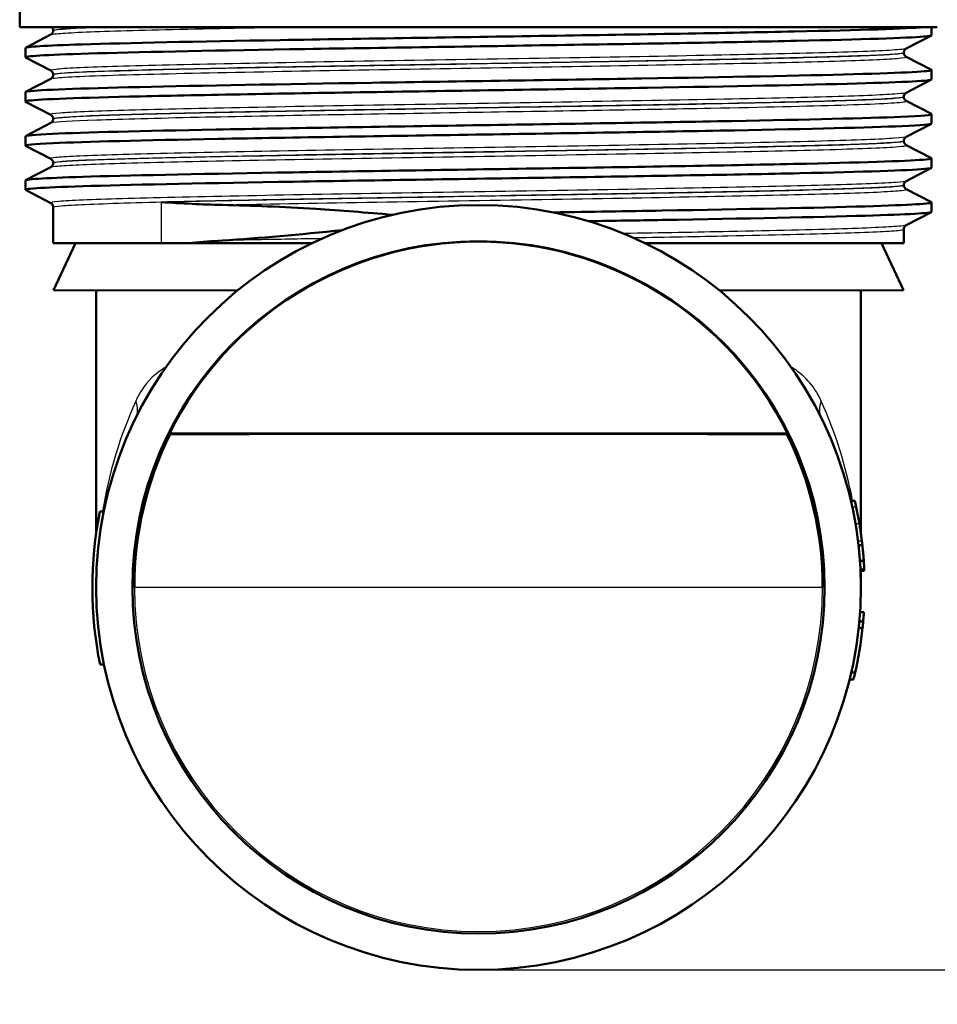
# Model space of a CAD drawing. Units: millimetres. Extents: x 0 to 2100, y 0 to 2970.
# Drawn here: x 676 to 724, y 1443 to 1494 of the extents above; entities that cross this region are included whole.
import ezdxf

# ---------------------------------------------------------------- set-up
doc = ezdxf.new("R2010")
doc.units = ezdxf.units.MM
doc.header["$LTSCALE"] = 10
for name, color, linetype, lineweight in [('Dimensions(ISO)', 7, 'Continuous', 25), ('Visible Edges(ISO)', 7, 'Continuous', 50), ('Visible Tangent Edges(ISO)', 7, 'Continuous', 25)]:
    doc.layers.add(name, color=color, linetype=linetype, lineweight=lineweight)
doc.styles.add('Text_3.5mm', font='arial.ttf', dxfattribs={"width": 0.9})
doc.dimstyles.new('KS-STANDARD', dxfattribs={"dimscale": 10, "dimtxt": 3.5, "dimasz": 2.5, "dimexe": 3.175, "dimexo": 0, "dimgap": 0.8, "dimtad": 1, "dimdec": 1, "dimrnd": 1e-08, "dimtxsty": 'Text_3.5mm', "dimcen": 0.09, "dimdle": 10, "dimclrd": 7, "dimclre": 7, "dimclrt": 7, "dimadec": 0, "dimazin": 2, "dimtfac": 0.714286, "dimtdec": 4, "dimtmove": 0, "dimatfit": 3, "dimfxl": 1, "dimtolj": 1, "dimlwd": 25, "dimlwe": 25, "dimarcsym": 0})

# ---------------------------------------------------------------- blocks, each defined once
blk = doc.blocks.new('*D7')
at = {"layer": 'Defpoints', "color": 0, "linetype": 'Continuous', "transparency": 16777216}
for p in [(999.926, 1718.08), (699.926, 1444.507), (1092.926, 1444.507)]:
    blk.add_point(p, dxfattribs=at)
at = {"layer": 'Dimensions(ISO)', "color": 7, "linetype": 'Continuous', "lineweight": 25, "transparency": 16777216}
for p, q in [((999.926, 1718.08), (1124.676, 1718.08)), ((1092.926, 1693.08), (1092.926, 1469.507)), ((699.926, 1444.507), (1124.676, 1444.507))]:
    blk.add_line(p, q, dxfattribs=at)
at = {"layer": 'Dimensions(ISO)', "color": 7, "linetype": 'Continuous', "transparency": 16777216}
for points in [[(1088.759, 1693.08), (1097.092, 1693.08), (1092.926, 1718.08)], [(1088.759, 1469.507), (1097.092, 1469.507), (1092.926, 1444.507)]]:
    blk.add_solid(points, dxfattribs=at)
at = {"layer": 'Dimensions(ISO)', "color": 7, "linetype": 'Continuous', "lineweight": 25, "transparency": 16777216, "insert": (1067.354, 1546.291), "char_height": 35, "attachment_point": 4, "rotation": 90, "style": 'Text_3.5mm'}
blk.add_mtext('\\A1;274', dxfattribs=at)
blk = doc.blocks.new('*D8')
at = {"layer": 'Defpoints', "color": 0, "linetype": 'Continuous', "transparency": 16777216}
for p in [(699.926, 1444.507), (925.926, 848.08), (1092.926, 848.08)]:
    blk.add_point(p, dxfattribs=at)
at = {"layer": 'Dimensions(ISO)', "color": 7, "linetype": 'Continuous', "lineweight": 25, "transparency": 16777216}
for p, q in [((699.926, 1444.507), (1124.676, 1444.507)), ((1092.926, 1419.507), (1092.926, 873.08)), ((925.926, 848.08), (1124.676, 848.08))]:
    blk.add_line(p, q, dxfattribs=at)
at = {"layer": 'Dimensions(ISO)', "color": 7, "linetype": 'Continuous', "transparency": 16777216}
for points in [[(1088.759, 1419.507), (1097.092, 1419.507), (1092.926, 1444.507)], [(1088.759, 873.08), (1097.092, 873.08), (1092.926, 848.08)]]:
    blk.add_solid(points, dxfattribs=at)
at = {"layer": 'Dimensions(ISO)', "color": 7, "linetype": 'Continuous', "lineweight": 25, "transparency": 16777216, "insert": (1067.056, 1093.246), "char_height": 35, "attachment_point": 4, "rotation": 90, "style": 'Text_3.5mm'}
blk.add_mtext('\\A1;\\fArial|b0|i0;{\\H33.0000;~}\\fArial|b0|i0; 596', dxfattribs=at)

msp = doc.modelspace()

# ---------------------------------------------------------------- linework, layer by layer
at = {"layer": 'Visible Edges(ISO)'}
for p, q in [((675.926, 1493.807), (675.926, 1496.007)), ((723.926, 1493.807), (675.926, 1493.807)), ((676.236, 1492.731), (677.552, 1493.417)), ((677.676, 1493.627), (677.676, 1493.632)), ((723.615, 1493.374), (722.299, 1492.688)), ((723.626, 1493.385), (723.626, 1493.807)), ((676.226, 1492.23), (676.226, 1492.72)), ((722.176, 1492.472), (722.176, 1492.478)), ((677.552, 1491.534), (676.236, 1492.219)), ((722.299, 1492.262), (723.615, 1491.577)), ((677.676, 1491.318), (677.676, 1491.323)), ((723.626, 1491.076), (723.626, 1491.566)), ((676.236, 1490.422), (677.552, 1491.108)), ((723.615, 1491.065), (722.299, 1490.379)), ((676.226, 1489.921), (676.226, 1490.411)), ((677.552, 1489.225), (676.236, 1489.91)), ((722.176, 1490.163), (722.176, 1490.169)), ((722.299, 1489.953), (723.615, 1489.268)), ((723.626, 1488.767), (723.626, 1489.257)), ((676.236, 1488.113), (677.552, 1488.799)), ((677.676, 1489.009), (677.676, 1489.014)), ((723.615, 1488.756), (722.299, 1488.07)), ((676.226, 1487.612), (676.226, 1488.102)), ((722.176, 1487.854), (722.176, 1487.86)), ((677.552, 1486.916), (676.236, 1487.601)), ((722.299, 1487.644), (723.615, 1486.959)), ((677.676, 1486.7), (677.676, 1486.705)), ((723.626, 1486.458), (723.626, 1486.948)), ((676.236, 1485.804), (677.552, 1486.49)), ((723.615, 1486.447), (722.299, 1485.761)), ((676.226, 1485.303), (676.226, 1485.793)), ((677.552, 1484.607), (676.236, 1485.292)), ((722.176, 1485.545), (722.176, 1485.551)), ((722.299, 1485.335), (723.615, 1484.65)), ((723.626, 1484.149), (723.626, 1484.639)), ((677.676, 1482.507), (677.676, 1484.396)), ((723.615, 1484.138), (722.299, 1483.452)), ((722.176, 1482.507), (722.176, 1483.242)), ((677.676, 1482.507), (683.345, 1482.507)), ((678.841, 1482.507), (677.694, 1480.046)), ((683.345, 1482.507), (684.775, 1482.507)), ((684.775, 1482.507), (690.692, 1482.507)), ((690.692, 1482.507), (691.208, 1482.507)), ((708.643, 1482.507), (722.176, 1482.507)), ((721.01, 1482.507), (722.158, 1480.046)), ((677.694, 1480.046), (687.313, 1480.029)), ((679.926, 1467.343), (679.926, 1480.042)), ((722.158, 1480.046), (712.538, 1480.029)), ((719.926, 1467.343), (719.926, 1480.042)), ((683.768, 1472.561), (716.083, 1472.561)), ((719.61, 1469.041), (719.405, 1469.041)), ((719.612, 1469.033), (719.407, 1469.033)), ((680.119, 1468.474), (680.323, 1468.474)), ((720.004, 1466.724), (719.802, 1466.724)), ((720.078, 1465.893), (719.878, 1465.893)), ((720.104, 1465.442), (719.904, 1465.442)), ((720.106, 1465.394), (719.906, 1465.394)), ((720.106, 1465.388), (719.906, 1465.388)), ((720.107, 1465.383), (719.906, 1465.383)), ((719.926, 1464.507), (719.926, 1465.383)), ((720.084, 1463.211), (719.884, 1463.211)), ((720.047, 1462.723), (719.846, 1462.723)), ((720.016, 1462.402), (719.815, 1462.402)), ((680.132, 1460.474), (680.337, 1460.474)), ((719.629, 1460.057), (719.424, 1460.057)), ((719.545, 1459.699), (719.339, 1459.699))]:
    msp.add_line(p, q, dxfattribs=at)
for radius in [20, 18.105]:
    msp.add_circle((699.926, 1464.507), radius, dxfattribs=at)
for start, end in [(168.6747, 191.5171), (2.6521, 3.9334), (354.0181, 354.9314), (347.2713, 354.0181), (346.2299, 347.2713)]:
    msp.add_arc((699.926, 1464.507), 20.2, start, end, dxfattribs=at)
for centre, major_axis, ratio, start_param, end_param in [((699.926, 1464.562), (0, 18.029), 0.999995, 5.172073, 7.394298), ((699.926, 1464.539), (0, 18), 0.999998, 1.111324, 1.572542), ((699.926, 1472.507), (18.014, 0), 0.001745, 0.461033, 2.68056), ((699.926, 1464.539), (0, 18), 0.999998, 4.710644, 5.171861)]:
    msp.add_ellipse(centre, major_axis=major_axis, ratio=ratio, start_param=start_param, end_param=end_param, dxfattribs=at)
for points, knots in [([(676.237, 1492.219), (676.109, 1492.288), (677.26, 1492.357), (679.53, 1492.426), (681.969, 1492.501), (685.688, 1492.575), (690.039, 1492.649), (694.383, 1492.723), (699.339, 1492.797), (704.047, 1492.872), (708.747, 1492.946), (713.18, 1493.02), (716.577, 1493.094), (719.985, 1493.168), (722.336, 1493.242), (723.219, 1493.316), (723.489, 1493.339), (723.622, 1493.362), (723.62, 1493.385)], [29.815353, 29.815353, 29.815353, 29.815353, 30.379547, 30.379547, 30.379547, 30.985617, 30.985617, 30.985617, 31.590691, 31.590691, 31.590691, 32.194948, 32.194948, 32.194948, 32.80125, 32.80125, 32.80125, 32.986723, 32.986723, 32.986723, 32.986723]), ([(676.228, 1492.72), (676.235, 1492.782), (677.255, 1492.844), (679.187, 1492.906), (681.532, 1492.981), (685.211, 1493.056), (689.568, 1493.131), (693.873, 1493.206), (698.822, 1493.28), (703.552, 1493.354), (708.368, 1493.43), (712.935, 1493.505), (716.432, 1493.581), (719.929, 1493.656), (722.339, 1493.732), (723.228, 1493.807)], [29.84513, 29.84513, 29.84513, 29.84513, 30.350423, 30.350423, 30.350423, 30.963627, 30.963627, 30.963627, 31.569557, 31.569557, 31.569557, 32.186399, 32.186399, 32.186399, 32.80324, 32.80324, 32.80324, 32.80324]), ([(677.676, 1493.627), (677.676, 1493.596), (677.669, 1493.565), (677.65, 1493.514), (677.637, 1493.494), (677.614, 1493.464), (677.603, 1493.453), (677.584, 1493.437), (677.576, 1493.431), (677.562, 1493.422), (677.557, 1493.419), (677.552, 1493.417)], [54.56776475, 54.56776475, 54.56776475, 54.56776475, 54.58178375, 54.58178375, 54.59580276, 54.59580276, 54.60982176, 54.60982176, 54.62384076, 54.62384076, 54.63785977, 54.63785977, 54.63785977, 54.63785977]), ([(677.676, 1493.632), (677.676, 1493.65), (677.674, 1493.667), (677.667, 1493.699), (677.662, 1493.714), (677.651, 1493.74), (677.645, 1493.752), (677.632, 1493.772), (677.625, 1493.781), (677.613, 1493.796), (677.607, 1493.802), (677.601, 1493.807)], [0.14251361, 0.14251361, 0.14251361, 0.14251361, 0.15022113, 0.15022113, 0.15792865, 0.15792865, 0.16563616, 0.16563616, 0.17334368, 0.17334368, 0.1810512, 0.1810512, 0.1810512, 0.1810512]), ([(722.176, 1492.478), (722.176, 1492.509), (722.182, 1492.54), (722.202, 1492.591), (722.214, 1492.61), (722.237, 1492.641), (722.248, 1492.652), (722.267, 1492.668), (722.275, 1492.674), (722.289, 1492.683), (722.295, 1492.686), (722.299, 1492.688)], [7.1675378, 7.1675378, 7.1675378, 7.1675378, 7.18156034, 7.18156034, 7.19558289, 7.19558289, 7.20960544, 7.20960544, 7.22362798, 7.22362798, 7.23765053, 7.23765053, 7.23765053, 7.23765053]), ([(722.176, 1492.472), (722.176, 1492.441), (722.182, 1492.41), (722.202, 1492.36), (722.214, 1492.34), (722.237, 1492.31), (722.248, 1492.299), (722.267, 1492.282), (722.275, 1492.277), (722.289, 1492.268), (722.295, 1492.265), (722.299, 1492.262)], [47.54293075, 47.54293075, 47.54293075, 47.54293075, 47.55693322, 47.55693322, 47.57093569, 47.57093569, 47.58493816, 47.58493816, 47.59894063, 47.59894063, 47.6129431, 47.6129431, 47.6129431, 47.6129431]), ([(676.229, 1490.411), (676.227, 1490.426), (676.281, 1490.44), (676.392, 1490.455), (676.961, 1490.529), (679.019, 1490.604), (682.208, 1490.678), (685.392, 1490.753), (689.691, 1490.827), (694.352, 1490.901), (699.008, 1490.976), (704.006, 1491.05), (708.474, 1491.124), (712.938, 1491.198), (716.854, 1491.273), (719.541, 1491.347), (722.225, 1491.421), (723.67, 1491.495), (723.625, 1491.569), (723.623, 1491.572), (723.62, 1491.574), (723.615, 1491.577)], [23.561945, 23.561945, 23.561945, 23.561945, 23.680632, 23.680632, 23.680632, 24.288299, 24.288299, 24.288299, 24.895325, 24.895325, 24.895325, 25.501755, 25.501755, 25.501755, 26.107636, 26.107636, 26.107636, 26.713012, 26.713012, 26.713012, 26.733315, 26.733315, 26.733315, 26.733315]), ([(677.676, 1491.323), (677.676, 1491.355), (677.669, 1491.386), (677.65, 1491.436), (677.637, 1491.456), (677.614, 1491.486), (677.603, 1491.497), (677.584, 1491.514), (677.576, 1491.519), (677.562, 1491.528), (677.557, 1491.531), (677.552, 1491.534)], [14.19246942, 14.19246942, 14.19246942, 14.19246942, 14.20647457, 14.20647457, 14.22047973, 14.22047973, 14.23448488, 14.23448488, 14.24849003, 14.24849003, 14.26249518, 14.26249518, 14.26249518, 14.26249518]), ([(677.676, 1491.318), (677.676, 1491.287), (677.669, 1491.256), (677.65, 1491.205), (677.637, 1491.185), (677.614, 1491.155), (677.603, 1491.144), (677.584, 1491.128), (677.576, 1491.122), (677.562, 1491.113), (677.557, 1491.11), (677.552, 1491.108)], [40.51814313, 40.51814313, 40.51814313, 40.51814313, 40.53213382, 40.53213382, 40.54612452, 40.54612452, 40.56011521, 40.56011521, 40.5741059, 40.5741059, 40.5880966, 40.5880966, 40.5880966, 40.5880966]), ([(676.241, 1489.91), (676.203, 1489.929), (676.258, 1489.948), (676.409, 1489.967), (677.002, 1490.041), (679.067, 1490.115), (682.247, 1490.189), (685.485, 1490.264), (689.865, 1490.34), (694.603, 1490.415), (699.282, 1490.489), (704.288, 1490.564), (708.744, 1490.638), (713.196, 1490.713), (717.081, 1490.787), (719.719, 1490.862), (722.249, 1490.933), (723.623, 1491.004), (723.625, 1491.076)], [23.532167, 23.532167, 23.532167, 23.532167, 23.686463, 23.686463, 23.686463, 24.2908, 24.2908, 24.2908, 24.906224, 24.906224, 24.906224, 25.51401, 25.51401, 25.51401, 26.121147, 26.121147, 26.121147, 26.703538, 26.703538, 26.703538, 26.703538]), ([(722.176, 1490.169), (722.176, 1490.2), (722.182, 1490.231), (722.202, 1490.282), (722.214, 1490.301), (722.237, 1490.332), (722.248, 1490.343), (722.267, 1490.359), (722.275, 1490.365), (722.289, 1490.374), (722.295, 1490.377), (722.299, 1490.379)], [21.21732735, 21.21732735, 21.21732735, 21.21732735, 21.23131985, 21.23131985, 21.24531234, 21.24531234, 21.25930484, 21.25930484, 21.27329733, 21.27329733, 21.28728983, 21.28728983, 21.28728983, 21.28728983]), ([(722.176, 1490.163), (722.176, 1490.132), (722.182, 1490.101), (722.202, 1490.051), (722.214, 1490.031), (722.237, 1490.001), (722.248, 1489.99), (722.267, 1489.973), (722.275, 1489.968), (722.289, 1489.959), (722.295, 1489.956), (722.299, 1489.953)], [33.49338191, 33.49338191, 33.49338191, 33.49338191, 33.50736567, 33.50736567, 33.52134943, 33.52134943, 33.53533319, 33.53533319, 33.54931695, 33.54931695, 33.56330071, 33.56330071, 33.56330071, 33.56330071]), ([(676.234, 1488.102), (676.235, 1488.145), (676.706, 1488.187), (677.638, 1488.23), (679.267, 1488.304), (682.297, 1488.378), (686.201, 1488.453), (690.103, 1488.527), (694.861, 1488.601), (699.647, 1488.675), (704.431, 1488.75), (709.222, 1488.824), (713.187, 1488.898), (717.151, 1488.972), (720.272, 1489.046), (722.008, 1489.12), (723.159, 1489.17), (723.699, 1489.219), (723.609, 1489.268)], [17.27876, 17.27876, 17.27876, 17.27876, 17.625781, 17.625781, 17.625781, 18.231916, 18.231916, 18.231916, 18.837783, 18.837783, 18.837783, 19.443393, 19.443393, 19.443393, 20.048757, 20.048757, 20.048757, 20.45013, 20.45013, 20.45013, 20.45013]), ([(676.243, 1487.601), (676.157, 1487.648), (676.639, 1487.695), (677.678, 1487.741), (679.33, 1487.816), (682.384, 1487.89), (686.308, 1487.964), (690.229, 1488.039), (695.001, 1488.113), (699.792, 1488.187), (704.581, 1488.261), (709.367, 1488.336), (713.318, 1488.41), (717.267, 1488.484), (720.364, 1488.558), (722.07, 1488.633), (723.096, 1488.677), (723.616, 1488.722), (723.618, 1488.767)], [17.248982, 17.248982, 17.248982, 17.248982, 17.630672, 17.630672, 17.630672, 18.237435, 18.237435, 18.237435, 18.843905, 18.843905, 18.843905, 19.450094, 19.450094, 19.450094, 20.056011, 20.056011, 20.056011, 20.420352, 20.420352, 20.420352, 20.420352]), ([(677.676, 1489.014), (677.676, 1489.046), (677.669, 1489.077), (677.65, 1489.127), (677.637, 1489.147), (677.614, 1489.177), (677.603, 1489.188), (677.584, 1489.205), (677.576, 1489.21), (677.562, 1489.219), (677.557, 1489.222), (677.552, 1489.225)], [28.24213105, 28.24213105, 28.24213105, 28.24213105, 28.25611572, 28.25611572, 28.27010038, 28.27010038, 28.28408505, 28.28408505, 28.29806972, 28.29806972, 28.31205439, 28.31205439, 28.31205439, 28.31205439]), ([(677.676, 1489.009), (677.676, 1488.978), (677.669, 1488.947), (677.65, 1488.896), (677.637, 1488.876), (677.614, 1488.846), (677.603, 1488.835), (677.584, 1488.819), (677.576, 1488.813), (677.562, 1488.804), (677.557, 1488.801), (677.552, 1488.799)], [26.46862694, 26.46862694, 26.46862694, 26.46862694, 26.48260866, 26.48260866, 26.49659038, 26.49659038, 26.5105721, 26.5105721, 26.52455381, 26.52455381, 26.53853553, 26.53853553, 26.53853553, 26.53853553]), ([(722.176, 1487.86), (722.176, 1487.891), (722.182, 1487.922), (722.202, 1487.973), (722.214, 1487.992), (722.237, 1488.023), (722.248, 1488.034), (722.267, 1488.05), (722.275, 1488.056), (722.289, 1488.065), (722.295, 1488.068), (722.299, 1488.07)], [35.26690036, 35.26690036, 35.26690036, 35.26690036, 35.28088209, 35.28088209, 35.29486381, 35.29486381, 35.30884554, 35.30884554, 35.32282726, 35.32282726, 35.33680898, 35.33680898, 35.33680898, 35.33680898]), ([(722.176, 1487.854), (722.176, 1487.823), (722.182, 1487.792), (722.202, 1487.742), (722.214, 1487.722), (722.237, 1487.692), (722.248, 1487.681), (722.267, 1487.664), (722.275, 1487.659), (722.289, 1487.65), (722.295, 1487.647), (722.299, 1487.644)], [19.44385803, 19.44385803, 19.44385803, 19.44385803, 19.45784261, 19.45784261, 19.47182719, 19.47182719, 19.48581177, 19.48581177, 19.49979635, 19.49979635, 19.51378093, 19.51378093, 19.51378093, 19.51378093]), ([(676.227, 1485.793), (676.232, 1485.86), (677.42, 1485.927), (679.639, 1485.993), (682.107, 1486.067), (685.842, 1486.141), (690.196, 1486.215), (694.549, 1486.289), (699.502, 1486.363), (704.198, 1486.437), (709.068, 1486.514), (713.637, 1486.591), (717.058, 1486.668), (720.379, 1486.742), (722.604, 1486.817), (723.343, 1486.891), (723.567, 1486.914), (723.655, 1486.936), (723.609, 1486.959)], [10.995574, 10.995574, 10.995574, 10.995574, 11.538925, 11.538925, 11.538925, 12.143318, 12.143318, 12.143318, 12.747618, 12.747618, 12.747618, 13.374356, 13.374356, 13.374356, 13.982692, 13.982692, 13.982692, 14.166945, 14.166945, 14.166945, 14.166945]), ([(677.676, 1486.705), (677.676, 1486.737), (677.669, 1486.768), (677.65, 1486.818), (677.637, 1486.838), (677.614, 1486.868), (677.603, 1486.879), (677.584, 1486.896), (677.576, 1486.901), (677.562, 1486.91), (677.557, 1486.913), (677.552, 1486.916)], [42.29165539, 42.29165539, 42.29165539, 42.29165539, 42.30563908, 42.30563908, 42.31962277, 42.31962277, 42.33360645, 42.33360645, 42.34759014, 42.34759014, 42.36157383, 42.36157383, 42.36157383, 42.36157383]), ([(677.676, 1486.7), (677.676, 1486.669), (677.669, 1486.638), (677.65, 1486.587), (677.637, 1486.567), (677.614, 1486.537), (677.603, 1486.526), (677.584, 1486.51), (677.576, 1486.504), (677.562, 1486.495), (677.557, 1486.492), (677.552, 1486.49)], [12.41905507, 12.41905507, 12.41905507, 12.41905507, 12.43304739, 12.43304739, 12.44703972, 12.44703972, 12.46103205, 12.46103205, 12.47502437, 12.47502437, 12.4890167, 12.4890167, 12.4890167, 12.4890167]), ([(676.236, 1485.292), (676.105, 1485.363), (677.308, 1485.433), (679.666, 1485.504), (682.145, 1485.578), (685.888, 1485.652), (690.248, 1485.726), (694.608, 1485.8), (699.564, 1485.874), (704.259, 1485.948), (708.954, 1486.022), (713.366, 1486.096), (716.733, 1486.17), (720.099, 1486.244), (722.404, 1486.318), (723.25, 1486.392), (723.5, 1486.414), (723.622, 1486.436), (723.619, 1486.458)], [10.965797, 10.965797, 10.965797, 10.965797, 11.541147, 11.541147, 11.541147, 12.145756, 12.145756, 12.145756, 12.750266, 12.750266, 12.750266, 13.354679, 13.354679, 13.354679, 13.958998, 13.958998, 13.958998, 14.137167, 14.137167, 14.137167, 14.137167]), ([(722.176, 1485.551), (722.176, 1485.582), (722.182, 1485.613), (722.202, 1485.664), (722.214, 1485.683), (722.237, 1485.714), (722.248, 1485.725), (722.267, 1485.741), (722.275, 1485.747), (722.289, 1485.756), (722.295, 1485.759), (722.299, 1485.761)], [49.31641634, 49.31641634, 49.31641634, 49.31641634, 49.33040688, 49.33040688, 49.34439742, 49.34439742, 49.35838796, 49.35838796, 49.3723785, 49.3723785, 49.38636904, 49.38636904, 49.38636904, 49.38636904]), ([(722.176, 1485.545), (722.176, 1485.514), (722.182, 1485.483), (722.202, 1485.433), (722.214, 1485.413), (722.237, 1485.383), (722.248, 1485.372), (722.267, 1485.355), (722.275, 1485.35), (722.289, 1485.341), (722.295, 1485.338), (722.299, 1485.335)], [5.39419819, 5.39419819, 5.39419819, 5.39419819, 5.4082031, 5.4082031, 5.422208, 5.422208, 5.4362129, 5.4362129, 5.45021781, 5.45021781, 5.46422271, 5.46422271, 5.46422271, 5.46422271]), ([(677.676, 1484.396), (677.676, 1484.428), (677.669, 1484.459), (677.65, 1484.509), (677.637, 1484.529), (677.614, 1484.559), (677.603, 1484.57), (677.584, 1484.587), (677.576, 1484.592), (677.562, 1484.601), (677.557, 1484.604), (677.552, 1484.607)], [56.34120337, 56.34120337, 56.34120337, 56.34120337, 56.3552056, 56.3552056, 56.36920784, 56.36920784, 56.38321008, 56.38321008, 56.39721232, 56.39721232, 56.41121455, 56.41121455, 56.41121455, 56.41121455]), ([(683.345, 1484.659), (683.35, 1484.659), (683.354, 1484.659), (683.867, 1484.626), (684.395, 1484.594), (685.454, 1484.542), (685.984, 1484.521), (686.528, 1484.511)], [-0.0021653, -0.0021653, -0.0021653, -0.0021653, 0, 0, 0.2284106, 0.2284106, 0.4428125, 0.4428125, 0.4428125, 0.4428125]), ([(703.83, 1484.122), (705.789, 1484.153), (707.707, 1484.184), (709.522, 1484.215), (713.894, 1484.289), (717.653, 1484.363), (720.147, 1484.437), (722.53, 1484.508), (723.748, 1484.579), (723.615, 1484.65)], [6.448721, 6.448721, 6.448721, 6.448721, 6.70007, 6.70007, 6.70007, 7.305313, 7.305313, 7.305313, 7.883759, 7.883759, 7.883759, 7.883759]), ([(686.528, 1484.511), (688.049, 1484.481), (689.688, 1484.409), (692.716, 1484.218), (694.056, 1484.116), (695.435, 1483.997)], [-1.050959, -1.050959, -1.050959, -1.050959, -0.451493, -0.451493, -0.005428, -0.005428, -0.005428, -0.005428]), ([(705.68, 1483.661), (706.998, 1483.682), (708.287, 1483.704), (709.528, 1483.725), (713.901, 1483.799), (717.661, 1483.873), (720.154, 1483.947), (722.41, 1484.014), (723.619, 1484.081), (723.625, 1484.149)], [6.528485, 6.528485, 6.528485, 6.528485, 6.700342, 6.700342, 6.700342, 7.30585, 7.30585, 7.30585, 7.853982, 7.853982, 7.853982, 7.853982]), ([(722.176, 1483.242), (722.176, 1483.273), (722.182, 1483.304), (722.202, 1483.355), (722.214, 1483.375), (722.237, 1483.405), (722.248, 1483.416), (722.267, 1483.432), (722.275, 1483.438), (722.289, 1483.447), (722.295, 1483.45), (722.299, 1483.452)], [63.36603644, 63.36603644, 63.36603644, 63.36603644, 63.38005513, 63.38005513, 63.39407382, 63.39407382, 63.40809252, 63.40809252, 63.42211121, 63.42211121, 63.4361299, 63.4361299, 63.4361299, 63.4361299]), ([(686.528, 1482.651), (685.984, 1482.617), (685.454, 1482.572), (684.886, 1482.518), (684.83, 1482.513), (684.775, 1482.507)], [0, 0, 0, 0, 0.214068, 0.214068, 0.2372524, 0.2372524, 0.2372524, 0.2372524]), ([(719.612, 1469.033), (719.612, 1469.033), (719.614, 1469.025), (719.622, 1468.992), (719.628, 1468.965), (719.644, 1468.894), (719.658, 1468.828), (719.68, 1468.729), (719.682, 1468.716), (719.685, 1468.704)], [-0.07458888, -0.07458888, -0.07458888, -0.07458888, -0.06057085, -0.06057085, -0.04330086, -0.04330086, -0.00516699, -0.00516699, 0, 0, 0, 0]), ([(719.685, 1468.704), (719.707, 1468.599), (719.732, 1468.478), (719.776, 1468.251), (719.804, 1468.102), (719.844, 1467.868), (719.848, 1467.846), (719.851, 1467.825)], [-0.1632854, -0.1632854, -0.1632854, -0.1632854, -0.0713994, -0.0713994, -0.0065556, -0.0065556, 0, 0, 0, 0]), ([(719.851, 1467.825), (719.869, 1467.72), (719.886, 1467.615), (719.917, 1467.402), (719.929, 1467.319), (719.953, 1467.144), (719.965, 1467.048), (719.977, 1466.955), (719.978, 1466.943), (719.98, 1466.931)], [-0.08550956, -0.08550956, -0.08550956, -0.08550956, -0.06485381, -0.06485381, -0.0427074, -0.0427074, -0.00575344, -0.00575344, 0, 0, 0, 0]), ([(719.98, 1466.931), (719.988, 1466.862), (719.995, 1466.805), (720, 1466.757), (720.003, 1466.729), (720.004, 1466.724), (720.004, 1466.724), (720.004, 1466.724)], [-0.1597785, -0.1597785, -0.1597785, -0.1597785, -0.0542741, -0.0542741, -0.0046612, -0.0046612, 0, 0, 0, 0]), ([(720.004, 1466.724), (720.014, 1466.626), (720.024, 1466.53), (720.045, 1466.316), (720.055, 1466.203), (720.067, 1466.041), (720.073, 1465.964), (720.078, 1465.9), (720.078, 1465.896), (720.078, 1465.893)], [-0.1980196, -0.1980196, -0.1980196, -0.1980196, -0.1509712, -0.1509712, -0.0886516, -0.0886516, -0.0488118, -0.0488118, -0.0466139, -0.0466139, -0.0466139, -0.0466139]), ([(720.104, 1465.442), (720.106, 1465.405), (720.106, 1465.396), (720.106, 1465.394), (720.106, 1465.394), (720.106, 1465.394)], [-0.03772105, -0.03772105, -0.03772105, -0.03772105, -0.00231631, -0.00231631, 0, 0, 0, 0]), ([(720.106, 1465.388), (720.107, 1465.386), (720.107, 1465.385), (720.107, 1465.383), (720.107, 1465.383), (720.107, 1465.383)], [-0.0140075, -0.0140075, -0.0140075, -0.0140075, -0.00633527, -0.00633527, 0, 0, 0, 0]), ([(720.084, 1463.211), (720.081, 1463.165), (720.078, 1463.12), (720.072, 1463.038), (720.069, 1463), (720.064, 1462.926), (720.061, 1462.89), (720.057, 1462.843), (720.054, 1462.811), (720.049, 1462.745), (720.047, 1462.729), (720.047, 1462.723), (720.047, 1462.723), (720.047, 1462.723)], [-0.2096813, -0.2096813, -0.2096813, -0.2096813, -0.1621855, -0.1621855, -0.1209688, -0.1209688, -0.074174, -0.074174, -0.0461332, -0.0461332, -0.0085213, -0.0085213, 0, 0, 0, 0])]:
    msp.add_open_spline(points, degree=3, knots=knots, dxfattribs=at)
for points in [[(692.806, 1483.198), (690.564, 1482.958), (688.456, 1482.771), (686.528, 1482.651)], [(719.61, 1469.041), (719.61, 1469.041), (719.611, 1469.039), (719.612, 1469.033)], [(720.106, 1465.394), (720.106, 1465.39), (720.106, 1465.388), (720.106, 1465.388)]]:
    msp.add_open_spline(points, degree=3, dxfattribs=at)
for points, weights in [([(683.788, 1472.528), (683.778, 1472.544), (683.768, 1472.561)], [0.999999999779, 0.999999999714, 1]), ([(683.792, 1472.521), (683.79, 1472.525), (683.788, 1472.528)], [1.0000000015, 1.00000000155, 1.0000000016]), ([(716.059, 1472.521), (716.061, 1472.525), (716.063, 1472.528)], [1.0000000015, 1.00000000155, 1.0000000016]), ([(716.083, 1472.561), (716.073, 1472.544), (716.063, 1472.528)], [1, 0.999999999714, 0.999999999779])]:
    msp.add_rational_spline(points, weights, degree=2, dxfattribs=at)
at = {"layer": 'Visible Tangent Edges(ISO)'}
for p, q in [((683.345, 1482.507), (683.345, 1484.659)), ((719.685, 1468.704), (719.48, 1468.704)), ((719.851, 1467.825), (719.649, 1467.825)), ((719.98, 1466.931), (719.778, 1466.931)), ((717.926, 1464.507), (681.926, 1464.507))]:
    msp.add_line(p, q, dxfattribs=at)
msp.add_arc((699.926, 1464.507), 18, 180, 0, dxfattribs=at)
for centre, major_axis, ratio, start_param, end_param in [((699.926, 1464.507), (0, 22), 0.909091, 1.111989, 1.389493), ((680.201, 1474.251), (1.793, -0.886), 0.667557, 0, 0.637044), ((719.65, 1474.251), (-1.793, -0.886), 0.667557, 5.646142, 6.283185), ((699.926, 1464.507), (0, 22), 0.909091, 4.919965, 5.171197), ((699.926, 1464.507), (0, 22), 0.909091, 4.712389, 4.752177)]:
    msp.add_ellipse(centre, major_axis=major_axis, ratio=ratio, start_param=start_param, end_param=end_param, dxfattribs=at)
for points, knots in [([(677.554, 1493.417), (677.585, 1493.433), (677.684, 1493.45), (678.334, 1493.514), (679.384, 1493.562), (682.444, 1493.657), (684.464, 1493.705), (687.713, 1493.771), (688.674, 1493.789), (689.667, 1493.807)], [54.63786, 54.63786, 54.63786, 54.63786, 54.941476, 54.941476, 55.812232, 55.812232, 56.680925, 56.680925, 57.015778, 57.015778, 57.015778, 57.015778]), ([(677.676, 1493.632), (677.676, 1493.64), (677.691, 1493.648), (677.861, 1493.693), (678.345, 1493.73), (679.44, 1493.78), (679.773, 1493.794), (680.151, 1493.807)], [-0.142514, -0.142514, -0.142514, -0.142514, 0, 0, 0.67518, 0.67518, 0.923186, 0.923186, 0.923186, 0.923186]), ([(680.306, 1493.807), (679.172, 1493.768), (678.382, 1493.728), (677.779, 1493.668), (677.677, 1493.647), (677.678, 1493.627)], [-55.666576, -55.666576, -55.666576, -55.666576, -54.941476, -54.941476, -54.567765, -54.567765, -54.567765, -54.567765]), ([(722.297, 1492.688), (722.242, 1492.66), (721.994, 1492.632), (720.81, 1492.557), (719.505, 1492.509), (715.994, 1492.413), (713.773, 1492.365), (708.771, 1492.27), (705.967, 1492.222), (700.223, 1492.127), (697.257, 1492.079), (691.633, 1491.984), (688.949, 1491.936), (684.284, 1491.841), (682.283, 1491.793), (679.276, 1491.698), (678.258, 1491.65), (677.595, 1491.579), (677.51, 1491.556), (677.555, 1491.534)], [7.237651, 7.237651, 7.237651, 7.237651, 7.748053, 7.748053, 8.619018, 8.619018, 9.490025, 9.490025, 10.360962, 10.360962, 11.231734, 11.231734, 12.102396, 12.102396, 12.973204, 12.973204, 13.844371, 13.844371, 14.262495, 14.262495, 14.262495, 14.262495]), ([(677.678, 1491.323), (677.677, 1491.342), (677.765, 1491.361), (678.389, 1491.428), (679.402, 1491.476), (682.391, 1491.571), (684.381, 1491.619), (689.018, 1491.714), (691.686, 1491.762), (697.277, 1491.858), (700.225, 1491.905), (705.934, 1492.001), (708.721, 1492.049), (713.692, 1492.144), (715.9, 1492.192), (719.389, 1492.287), (720.686, 1492.335), (721.922, 1492.414), (722.172, 1492.446), (722.174, 1492.478)], [-14.192469, -14.192469, -14.192469, -14.192469, -13.844371, -13.844371, -12.973204, -12.973204, -12.102396, -12.102396, -11.231734, -11.231734, -10.360962, -10.360962, -9.490025, -9.490025, -8.619018, -8.619018, -7.748053, -7.748053, -7.167538, -7.167538, -7.167538, -7.167538]), ([(722.173, 1492.472), (722.172, 1492.447), (722.009, 1492.421), (721.103, 1492.349), (719.997, 1492.303), (716.942, 1492.212), (714.999, 1492.166), (710.509, 1492.076), (707.954, 1492.03), (702.538, 1491.938), (699.684, 1491.891), (694.032, 1491.797), (691.258, 1491.75), (686.106, 1491.651), (683.781, 1491.601), (679.963, 1491.494), (678.595, 1491.438), (677.789, 1491.361), (677.679, 1491.339), (677.679, 1491.318)], [-47.542931, -47.542931, -47.542931, -47.542931, -47.07293, -47.07293, -46.231883, -46.231883, -45.406739, -45.406739, -44.573873, -44.573873, -43.72567, -43.72567, -42.855821, -42.855821, -41.9317, -41.9317, -40.906925, -40.906925, -40.518143, -40.518143, -40.518143, -40.518143]), ([(677.555, 1491.108), (677.588, 1491.125), (677.695, 1491.143), (678.467, 1491.216), (679.844, 1491.272), (683.686, 1491.379), (686.025, 1491.43), (691.209, 1491.528), (694, 1491.576), (699.686, 1491.67), (702.558, 1491.716), (708.006, 1491.808), (710.576, 1491.854), (715.093, 1491.945), (717.047, 1491.99), (720.12, 1492.081), (721.232, 1492.127), (722.192, 1492.203), (722.352, 1492.232), (722.297, 1492.262)], [40.588097, 40.588097, 40.588097, 40.588097, 40.906925, 40.906925, 41.9317, 41.9317, 42.855821, 42.855821, 43.72567, 43.72567, 44.573873, 44.573873, 45.406739, 45.406739, 46.231883, 46.231883, 47.07293, 47.07293, 47.612943, 47.612943, 47.612943, 47.612943]), ([(722.297, 1490.379), (722.255, 1490.357), (722.096, 1490.336), (721.221, 1490.266), (720.062, 1490.219), (716.816, 1490.124), (714.715, 1490.076), (709.885, 1489.981), (707.132, 1489.933), (701.401, 1489.837), (698.397, 1489.789), (692.649, 1489.693), (689.876, 1489.644), (685.05, 1489.549), (682.959, 1489.501), (679.768, 1489.407), (678.634, 1489.36), (677.659, 1489.284), (677.497, 1489.254), (677.554, 1489.225)], [21.28729, 21.28729, 21.28729, 21.28729, 21.684386, 21.684386, 22.550712, 22.550712, 23.417755, 23.417755, 24.290914, 24.290914, 25.171241, 25.171241, 26.051157, 26.051157, 26.917411, 26.917411, 27.768512, 27.768512, 28.312054, 28.312054, 28.312054, 28.312054]), ([(677.552, 1488.799), (677.561, 1488.804), (677.576, 1488.808), (677.806, 1488.862), (678.609, 1488.91), (681.265, 1489.007), (683.074, 1489.054), (687.278, 1489.146), (689.58, 1489.189), (694.396, 1489.273), (696.842, 1489.314), (701.57, 1489.391), (703.81, 1489.428), (708.121, 1489.502), (710.203, 1489.539), (714.793, 1489.628), (717.147, 1489.682), (720.738, 1489.793), (721.901, 1489.851), (722.301, 1489.923), (722.327, 1489.938), (722.299, 1489.953)], [26.538536, 26.538536, 26.538536, 26.538536, 26.625133, 26.625133, 27.515356, 27.515356, 28.383998, 28.383998, 29.178646, 29.178646, 29.920759, 29.920759, 30.592061, 30.592061, 31.263362, 31.263362, 32.237615, 32.237615, 33.291692, 33.291692, 33.563301, 33.563301, 33.563301, 33.563301]), ([(722.175, 1490.163), (722.175, 1490.152), (722.145, 1490.141), (721.768, 1490.072), (720.612, 1490.015), (717.041, 1489.904), (714.7, 1489.85), (710.138, 1489.76), (708.069, 1489.723), (703.783, 1489.65), (701.557, 1489.613), (696.856, 1489.535), (694.426, 1489.495), (689.639, 1489.411), (687.352, 1489.367), (683.173, 1489.276), (681.375, 1489.229), (678.736, 1489.132), (677.938, 1489.084), (677.694, 1489.026), (677.676, 1489.018), (677.676, 1489.009)], [-33.493382, -33.493382, -33.493382, -33.493382, -33.291692, -33.291692, -32.237615, -32.237615, -31.263362, -31.263362, -30.592061, -30.592061, -29.920759, -29.920759, -29.178646, -29.178646, -28.383998, -28.383998, -27.515356, -27.515356, -26.625133, -26.625133, -26.468627, -26.468627, -26.468627, -26.468627]), ([(677.677, 1489.014), (677.677, 1489.04), (677.842, 1489.066), (678.763, 1489.139), (679.891, 1489.186), (683.063, 1489.279), (685.142, 1489.327), (689.94, 1489.423), (692.696, 1489.471), (698.41, 1489.567), (701.396, 1489.616), (707.092, 1489.711), (709.828, 1489.759), (714.629, 1489.855), (716.717, 1489.902), (719.943, 1489.997), (721.094, 1490.045), (722.011, 1490.118), (722.173, 1490.143), (722.174, 1490.169)], [-28.242131, -28.242131, -28.242131, -28.242131, -27.768512, -27.768512, -26.917411, -26.917411, -26.051157, -26.051157, -25.171241, -25.171241, -24.290914, -24.290914, -23.417755, -23.417755, -22.550712, -22.550712, -21.684386, -21.684386, -21.217327, -21.217327, -21.217327, -21.217327]), ([(722.298, 1488.07), (722.249, 1488.045), (722.047, 1488.02), (720.993, 1487.946), (719.679, 1487.896), (716.01, 1487.795), (713.586, 1487.743), (708.243, 1487.643), (705.347, 1487.594), (699.548, 1487.498), (696.647, 1487.451), (691.198, 1487.358), (688.635, 1487.312), (684.152, 1487.22), (682.22, 1487.173), (679.263, 1487.079), (678.248, 1487.031), (677.594, 1486.961), (677.511, 1486.938), (677.554, 1486.916)], [35.336809, 35.336809, 35.336809, 35.336809, 35.792869, 35.792869, 36.697459, 36.697459, 37.640334, 37.640334, 38.533123, 38.533123, 39.389086, 39.389086, 40.229801, 40.229801, 41.077515, 41.077515, 41.948614, 41.948614, 42.361574, 42.361574, 42.361574, 42.361574]), ([(722.173, 1487.855), (722.174, 1487.823), (721.935, 1487.792), (720.704, 1487.711), (719.361, 1487.662), (715.75, 1487.565), (713.531, 1487.517), (708.513, 1487.421), (705.746, 1487.374), (700.043, 1487.279), (697.138, 1487.232), (691.599, 1487.137), (688.99, 1487.09), (684.433, 1486.997), (682.496, 1486.95), (679.552, 1486.858), (678.539, 1486.812), (677.798, 1486.744), (677.677, 1486.722), (677.677, 1486.7)], [-19.443858, -19.443858, -19.443858, -19.443858, -18.873931, -18.873931, -17.970989, -17.970989, -17.097143, -17.097143, -16.229224, -16.229224, -15.365122, -15.365122, -14.50702, -14.50702, -13.658636, -13.658636, -12.8233, -12.8233, -12.419055, -12.419055, -12.419055, -12.419055]), ([(677.678, 1486.706), (677.678, 1486.724), (677.764, 1486.743), (678.379, 1486.81), (679.388, 1486.857), (682.328, 1486.951), (684.25, 1486.998), (688.706, 1487.09), (691.254, 1487.137), (696.67, 1487.229), (699.554, 1487.276), (705.318, 1487.372), (708.196, 1487.421), (713.507, 1487.522), (715.916, 1487.573), (719.562, 1487.674), (720.867, 1487.724), (721.968, 1487.802), (722.174, 1487.831), (722.175, 1487.86)], [-42.291655, -42.291655, -42.291655, -42.291655, -41.948614, -41.948614, -41.077515, -41.077515, -40.229801, -40.229801, -39.389086, -39.389086, -38.533123, -38.533123, -37.640334, -37.640334, -36.697459, -36.697459, -35.792869, -35.792869, -35.2669, -35.2669, -35.2669, -35.2669]), ([(677.554, 1486.49), (677.589, 1486.508), (677.707, 1486.527), (678.411, 1486.591), (679.43, 1486.636), (682.393, 1486.729), (684.342, 1486.775), (688.927, 1486.869), (691.552, 1486.915), (697.125, 1487.01), (700.047, 1487.057), (705.785, 1487.152), (708.569, 1487.2), (713.616, 1487.295), (715.848, 1487.343), (719.48, 1487.44), (720.831, 1487.49), (722.128, 1487.574), (722.364, 1487.609), (722.296, 1487.644)], [12.489017, 12.489017, 12.489017, 12.489017, 12.8233, 12.8233, 13.658636, 13.658636, 14.50702, 14.50702, 15.365122, 15.365122, 16.229224, 16.229224, 17.097143, 17.097143, 17.970989, 17.970989, 18.873931, 18.873931, 19.513781, 19.513781, 19.513781, 19.513781]), ([(722.297, 1485.761), (722.254, 1485.738), (722.08, 1485.715), (721.15, 1485.645), (719.959, 1485.597), (716.652, 1485.502), (714.52, 1485.454), (709.654, 1485.359), (706.896, 1485.311), (701.192, 1485.216), (698.219, 1485.168), (692.535, 1485.073), (689.796, 1485.025), (684.986, 1484.929), (682.893, 1484.882), (679.68, 1484.786), (678.545, 1484.738), (677.642, 1484.663), (677.501, 1484.635), (677.554, 1484.607)], [49.386369, 49.386369, 49.386369, 49.386369, 49.805523, 49.805523, 50.675143, 50.675143, 51.544746, 51.544746, 52.415371, 52.415371, 53.286809, 53.286809, 54.158344, 54.158344, 55.029454, 55.029454, 55.900123, 55.900123, 56.411215, 56.411215, 56.411215, 56.411215]), ([(677.678, 1484.397), (677.678, 1484.421), (677.822, 1484.445), (678.675, 1484.517), (679.804, 1484.565), (682.998, 1484.66), (685.079, 1484.708), (689.86, 1484.803), (692.582, 1484.851), (698.233, 1484.946), (701.188, 1484.994), (706.857, 1485.089), (709.599, 1485.137), (714.435, 1485.232), (716.554, 1485.28), (719.84, 1485.375), (721.023, 1485.423), (721.998, 1485.497), (722.174, 1485.524), (722.174, 1485.551)], [-56.341203, -56.341203, -56.341203, -56.341203, -55.900123, -55.900123, -55.029454, -55.029454, -54.158344, -54.158344, -53.286809, -53.286809, -52.415371, -52.415371, -51.544746, -51.544746, -50.675143, -50.675143, -49.805523, -49.805523, -49.316416, -49.316416, -49.316416, -49.316416]), ([(722.174, 1485.546), (722.175, 1485.527), (722.089, 1485.508), (721.476, 1485.441), (720.462, 1485.393), (717.461, 1485.298), (715.461, 1485.25), (710.805, 1485.154), (708.132, 1485.106), (702.541, 1485.011), (699.599, 1484.963), (693.904, 1484.868), (691.124, 1484.82), (686.672, 1484.735), (684.864, 1484.697), (683.345, 1484.659)], [-5.394198, -5.394198, -5.394198, -5.394198, -5.051724, -5.051724, -4.176286, -4.176286, -3.301173, -3.301173, -2.429533, -2.429533, -1.560622, -1.560622, -0.691759, -0.691759, -0.000364, -0.000364, -0.000364, -0.000364]), ([(686.528, 1484.511), (687.187, 1484.524), (687.873, 1484.538), (691.074, 1484.599), (693.871, 1484.646), (699.601, 1484.741), (702.56, 1484.789), (708.185, 1484.884), (710.874, 1484.932), (715.557, 1485.028), (717.57, 1485.076), (720.588, 1485.172), (721.607, 1485.22), (722.259, 1485.29), (722.341, 1485.313), (722.297, 1485.335)], [0.44565, 0.44565, 0.44565, 0.44565, 0.691759, 0.691759, 1.560622, 1.560622, 2.429533, 2.429533, 3.301173, 3.301173, 4.176286, 4.176286, 5.051724, 5.051724, 5.464223, 5.464223, 5.464223, 5.464223]), ([(722.298, 1483.452), (722.267, 1483.436), (722.169, 1483.419), (721.523, 1483.355), (720.474, 1483.307), (717.414, 1483.212), (715.388, 1483.164), (711.348, 1483.082), (709.481, 1483.048), (707.518, 1483.014)], [63.43613, 63.43613, 63.43613, 63.43613, 63.737983, 63.737983, 64.608915, 64.608915, 65.479824, 65.479824, 66.105208, 66.105208, 66.105208, 66.105208]), ([(708.017, 1482.802), (709.77, 1482.833), (711.439, 1482.864), (715.298, 1482.942), (717.311, 1482.99), (720.352, 1483.086), (721.394, 1483.133), (722.074, 1483.201), (722.175, 1483.222), (722.174, 1483.242)], [-66.047119, -66.047119, -66.047119, -66.047119, -65.479824, -65.479824, -64.608915, -64.608915, -63.737983, -63.737983, -63.366036, -63.366036, -63.366036, -63.366036]), ([(691.734, 1482.749), (690.566, 1482.728), (689.438, 1482.708), (687.736, 1482.675), (687.121, 1482.663), (686.528, 1482.651)], [67.7169341, 67.7169341, 67.7169341, 67.7169341, 68.092484, 68.092484, 68.3139519, 68.3139519, 68.3139519, 68.3139519]), ([(683.577, 1476.029), (683.064, 1475.738), (682.619, 1475.322), (682.164, 1474.595), (682.075, 1474.431), (681.994, 1474.251)], [0.2968122, 0.2968122, 0.2968122, 0.2968122, 0.6034638, 0.6034638, 0.6844374, 0.6844374, 0.6844374, 0.6844374]), ([(717.857, 1474.251), (717.752, 1474.485), (717.633, 1474.693), (717.299, 1475.183), (717.067, 1475.436), (716.644, 1475.794), (716.464, 1475.92), (716.274, 1476.029)], [0, 0, 0, 0, 0.1054556, 0.1054556, 0.2741845, 0.2741845, 0.3876333, 0.3876333, 0.3876333, 0.3876333])]:
    msp.add_open_spline(points, degree=3, knots=knots, dxfattribs=at)
msp.add_open_spline([(690.692, 1482.507), (690.87, 1482.511), (691.049, 1482.514), (691.229, 1482.517)], degree=3, dxfattribs=at)

# ---------------------------------------------------------------- dimensions: what is measured, and where the dimension line sits
at = {"layer": 'Dimensions(ISO)', "color": 7, "linetype": 'Continuous', "lineweight": 25}
dim = msp.add_linear_dim(base=(1092.926, 1444.507), p1=(999.926, 1718.08), p2=(699.926, 1444.507), angle=90, dimstyle='KS-STANDARD', override={"dimgap": 0.8, "dimdec": 0, "dimtol": 0, "dimlim": 0, "dimtp": 0, "dimtm": 0, "dimtdec": 4, "dimtofl": 0, "dimatfit": 1}, dxfattribs=at)
dim.commit()
dim.dimension.update_dxf_attribs({"geometry": '*D7', "text_midpoint": (1092.926, 1581.294), "dimtype": 160})
dim = msp.add_linear_dim(base=(1092.926, 848.08), p1=(699.926, 1444.507), p2=(925.926, 848.08), angle=90, text='\\fArial|b0|i0;{\\H33.0000;~}\\fArial|b0|i0; <>', dimstyle='KS-STANDARD', override={"dimgap": 0.8, "dimdec": 0, "dimtol": 0, "dimlim": 0, "dimtp": 0, "dimtm": 0, "dimtdec": 4, "dimtofl": 0, "dimatfit": 1}, dxfattribs=at)
dim.commit()
dim.dimension.update_dxf_attribs({"geometry": '*D8', "text_midpoint": (1092.926, 1146.294), "dimtype": 160})

doc.saveas('drawing.dxf')
